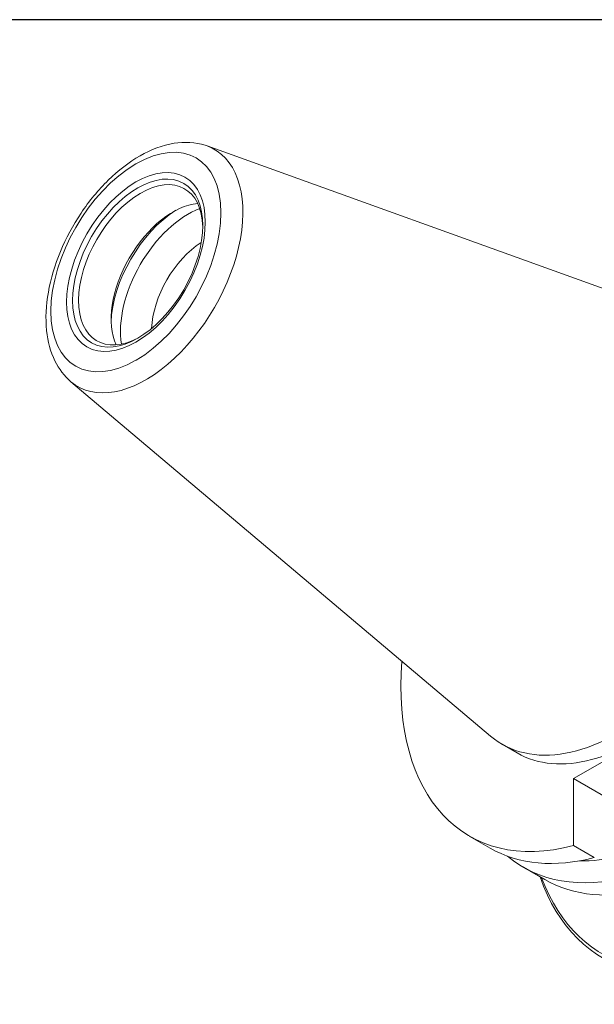
# Model space of a CAD drawing. Units: inches. Extents: x 0.6 to 26.9, y 0.6 to 20.6.
# Drawn here: x 20.7 to 22.8, y 17 to 20.6 of the extents above; entities that cross this region are included whole.
import ezdxf

# ---------------------------------------------------------------- set-up
doc = ezdxf.new("R2010")
doc.units = ezdxf.units.IN
doc.header["$LTSCALE"] = 2.5
doc.header["$MEASUREMENT"] = 0
doc.layers.get('0').update_dxf_attribs({"lineweight": 25})
doc.layers.add('L', color=7, linetype='Continuous', lineweight=18)

# ---------------------------------------------------------------- blocks, each defined once
blk = doc.blocks.new('Borders A PLAIN')
at = {"layer": 'L', "color": 7, "linetype": 'Continuous', "lineweight": 25}
blk.add_line((10.7492, 8.2483), (0.2492, 8.2483), dxfattribs=at)

msp = doc.modelspace()

# ---------------------------------------------------------------- linework, layer by layer
at = {"layer": 'L'}
for p, q in [((21.394, 20.158), (23.2875, 19.4757)), ((21.1332, 20.0924), (21.1328, 20.0922)), ((21.1332, 19.3726), (21.1335, 19.3728)), ((20.8951, 19.2938), (22.4327, 17.9952)), ((22.7365, 17.8394), (23.1837, 18.0976)), ((22.4747, 17.9656), (22.5304, 17.9335)), ((22.7365, 17.8394), (22.7365, 17.5942)), ((22.7365, 17.8394), (23.0132, 17.6797)), ((22.3547, 17.6291), (22.431, 17.585)), ((22.7365, 17.5942), (22.8129, 17.5502)), ((22.5533, 17.5144), (22.6313, 17.4693))]:
    msp.add_line(p, q, dxfattribs=at)
for centre, major_axis, start_param, end_param in [((21.1332, 19.7325), (0.2204, 0.3817), 3.928067, 7.068582), ((21.1704, 19.711), (0.2508, 0.4344), 3.038253, 6.386525), ((21.1332, 19.7325), (-0.2204, -0.3817), 3.928067, 7.068583), ((21.1506, 19.7224), (0.1609, 0.2787), 5.521543, 10.186421), ((21.2694, 19.6538), (-0.1609, -0.2787), 3.519774, 5.905004), ((21.2898, 19.6421), (-0.1753, -0.3037), 3.968935, 5.455843), ((21.3246, 19.622), (0.1753, 0.3037), 0.613277, 2.528316), ((21.3815, 19.5891), (-0.1351, -0.234), 3.973171, 5.451607), ((22.9044, 18.7098), (0.4297, 0.7442), 3.038253, 6.386525), ((22.9601, 18.6777), (-0.4297, -0.7442), 0, 3.141593), ((22.9601, 18.6777), (-0.6054, -1.0486), 5.4117, 6.804395), ((23.0364, 18.6336), (-0.6054, -1.0486), 0, 0.52121), ((23.1587, 18.563), (-0.6054, -1.0486), 6.18205, 6.804395), ((23.1302, 18.5795), (-0.5705, -0.9882), 0.306362, 0.50462), ((23.5221, 18.3532), (-0.6767, -1.172), 5.820209, 7.054947), ((23.5134, 18.3583), (-0.6705, -1.1614), 5.838952, 7.054821), ((23.2368, 18.518), (-0.6054, -1.0486), 0, 0.52121)]:
    msp.add_ellipse(centre, major_axis=major_axis, ratio=0.57735, start_param=start_param, end_param=end_param, dxfattribs=at)
for centre, major_axis in [((21.1332, 19.7325), (0.1797, 0.3112)), ((21.1396, 19.7287), (0.1687, 0.2921))]:
    msp.add_ellipse(centre, major_axis=major_axis, ratio=0.57735, dxfattribs=at)
msp.add_open_spline([(20.8951, 19.2938), (20.8706, 19.3144), (20.851, 19.3406), (20.82, 19.4035), (20.8101, 19.4412), (20.8012, 19.5259), (20.8036, 19.5735), (20.8209, 19.6715), (20.8359, 19.7218), (20.8767, 19.8199), (20.9023, 19.8676), (20.9617, 19.9562), (20.9954, 19.9971), (21.0683, 20.0683), (21.1076, 20.0986), (21.1887, 20.1449), (21.2307, 20.1609), (21.3115, 20.1739), (21.3506, 20.1721), (21.3891, 20.1597), (21.3916, 20.1589), (21.394, 20.158)], degree=3, knots=[2.459534, 2.459534, 2.459534, 2.459534, 2.724682, 2.724682, 3.027913, 3.027913, 3.364747, 3.364747, 3.705153, 3.705153, 4.042403, 4.042403, 4.379117, 4.379117, 4.718434, 4.718434, 5.05866, 5.05866, 5.372967, 5.372967, 5.394448, 5.394448, 5.394448, 5.394448], dxfattribs=at)

# ---------------------------------------------------------------- block references
at = {"xscale": 2.5, "yscale": 2.5, "zscale": 2.5}
msp.add_blockref('Borders A PLAIN', (0, 0), dxfattribs=at)

doc.saveas('drawing.dxf')
